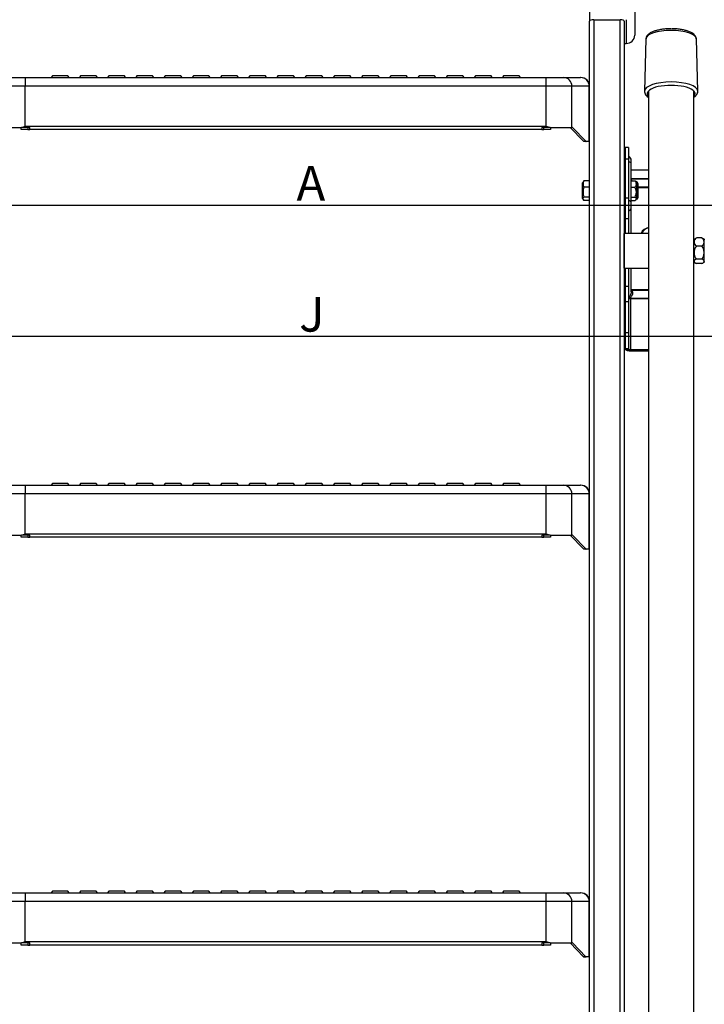
# Model space of a CAD drawing. Units: inches. Extents: x 0 to 15467, y 0 to 4113.
# Drawn here: x 2874 to 3268, y 2621 to 3189 of the extents above; entities that cross this region are included whole.
import ezdxf

# ---------------------------------------------------------------- set-up
doc = ezdxf.new("R2010")
doc.units = ezdxf.units.IN
doc.header["$MEASUREMENT"] = 0
doc.linetypes.add('HIDDEN', pattern=[0.375, 0.25, -0.125])
doc.layers.get('Defpoints').update_dxf_attribs({"lineweight": 9})
doc.layers.add('FAKRO LOFT LADDERS', color=7, linetype='Continuous')
doc.layers.add('FAKRO TEXT', color=80, linetype='Continuous', lineweight=9)
doc.styles.get("Standard").update_dxf_attribs({"font": 'arial.ttf'})
doc.dimstyles.new('FAKRO US', dxfattribs={"dimscale": 5, "dimtxt": 4, "dimasz": 1.5, "dimexe": 2, "dimexo": 2, "dimgap": 0.5, "dimtad": 1, "dimdec": 0, "dimrnd": 0.1, "dimzin": 1, "dimdsep": 46, "dimtxsty": 'Standard', "dimblk": 'OBLIQUE', "dimcen": 2, "dimclrd": 3, "dimclre": 3, "dimclrt": 3, "dimadec": 0, "dimazin": 0, "dimtfac": 1, "dimtdec": 0, "dimtix": 1, "dimtmove": 2, "dimatfit": 3, "dimldrblk": 'OBLIQUE', "dimfxl": 0, "dimtolj": 1, "dimarcsym": 0})

# ---------------------------------------------------------------- blocks, each defined once
blk = doc.blocks.new('LML A70')
at = {"layer": 'FAKRO LOFT LADDERS', "color": 7, "linetype": 'Continuous'}
for p, q in [((498, -332.91), (498, -338.43)), ((524, -332.91), (524, -346.59)), ((498, -1251.38), (498, -338.43)), ((500.4, -337.61), (515.6, -337.61)), ((500.4, -337.61), (500.4, -1251.38)), ((515.6, -1251.38), (515.6, -337.61)), ((518, -338.43), (518, -1251.38)), ((519, -337.61), (519, -351.29)), ((518, -351.29), (519, -351.29)), ((530.48, -348.72), (529.64, -378.75)), ((560.36, -378.75), (559.52, -348.72)), ((163.08, -370.93), (172.93, -370.93)), ((172.93, -370.93), (185, -370.93)), ((172.93, -370.93), (172.93, -375.93)), ((185, -370.93), (461, -370.93)), ((188.5, -369.93), (187.8, -370.93)), ((197.5, -369.93), (188.5, -369.93)), ((198.2, -370.93), (197.5, -369.93)), ((204.75, -369.93), (204.05, -370.93)), ((213.75, -369.93), (204.75, -369.93)), ((214.45, -370.93), (213.75, -369.93)), ((221, -369.93), (220.3, -370.93)), ((230, -369.93), (221, -369.93)), ((230.7, -370.93), (230, -369.93)), ((237.25, -369.93), (236.55, -370.93)), ((246.25, -369.93), (237.25, -369.93)), ((246.95, -370.93), (246.25, -369.93)), ((253.5, -369.93), (252.8, -370.93)), ((262.5, -369.93), (253.5, -369.93)), ((263.2, -370.93), (262.5, -369.93)), ((269.75, -369.93), (269.05, -370.93)), ((278.75, -369.93), (269.75, -369.93)), ((279.45, -370.93), (278.75, -369.93)), ((286, -369.93), (285.3, -370.93)), ((295, -369.93), (286, -369.93)), ((295.7, -370.93), (295, -369.93)), ((302.25, -369.93), (301.55, -370.93)), ((311.25, -369.93), (302.25, -369.93)), ((311.95, -370.93), (311.25, -369.93)), ((318.5, -369.93), (317.8, -370.93)), ((327.5, -369.93), (318.5, -369.93)), ((328.2, -370.93), (327.5, -369.93)), ((334.75, -369.93), (334.05, -370.93)), ((343.75, -369.93), (334.75, -369.93)), ((344.45, -370.93), (343.75, -369.93)), ((351, -369.93), (350.3, -370.93)), ((360, -369.93), (351, -369.93)), ((360.7, -370.93), (360, -369.93)), ((367.25, -369.93), (366.55, -370.93)), ((376.25, -369.93), (367.25, -369.93)), ((376.95, -370.93), (376.25, -369.93)), ((383.5, -369.93), (382.8, -370.93)), ((392.5, -369.93), (383.5, -369.93)), ((393.2, -370.93), (392.5, -369.93)), ((399.75, -369.93), (399.05, -370.93)), ((408.75, -369.93), (399.75, -369.93)), ((409.45, -370.93), (408.75, -369.93)), ((416, -369.93), (415.3, -370.93)), ((425, -369.93), (416, -369.93)), ((425.7, -370.93), (425, -369.93)), ((432.25, -369.93), (431.55, -370.93)), ((441.25, -369.93), (432.25, -369.93)), ((441.95, -370.93), (441.25, -369.93)), ((448.5, -369.93), (447.8, -370.93)), ((457.5, -369.93), (448.5, -369.93)), ((458.2, -370.93), (457.5, -369.93)), ((461, -370.93), (473.07, -370.93)), ((473.07, -370.93), (482.92, -370.93)), ((473.07, -375.93), (473.07, -370.93)), ((482.92, -370.93), (492.85, -370.93)), ((493, -370.93), (492.85, -370.93)), ((172.93, -375.93), (158.16, -375.93)), ((473.07, -375.93), (172.93, -375.93)), ((172.93, -398.93), (172.93, -375.93)), ((487.84, -375.93), (473.07, -375.93)), ((473.07, -398.93), (473.07, -375.93)), ((487.84, -399.73), (487.84, -375.93)), ((497.77, -375.93), (487.84, -375.93)), ((497.77, -375.93), (498, -375.93)), ((497.77, -407.39), (497.77, -375.93)), ((531.71, -379.17), (531.71, -379.75)), ((531.71, -379.75), (531.94, -379.75)), ((531.94, -379.75), (531.95, -378.85)), ((532, -378.54), (532, -947.59)), ((557.67, -378.29), (557.7, -378.29)), ((558, -947.59), (558, -378.54)), ((558.05, -378.6), (558.06, -379.75)), ((558.06, -379.75), (558.29, -379.75)), ((558.29, -379), (558.29, -379.75)), ((158.16, -399.73), (170.7, -399.73)), ((170.5, -400.93), (170.5, -399.73)), ((174.37, -400.93), (170.5, -400.93)), ((175.5, -399.73), (170.7, -399.73)), ((172.93, -398.93), (473.07, -398.93)), ((174.37, -399.73), (174.37, -400.93)), ((174.37, -400.93), (175.5, -400.93)), ((175.5, -400.93), (175.5, -399.73)), ((470.5, -400.93), (175.5, -400.93)), ((475.3, -399.73), (470.5, -399.73)), ((470.5, -399.73), (470.5, -400.93)), ((470.5, -400.93), (471.63, -400.93)), ((471.63, -400.93), (471.63, -399.73)), ((475.5, -400.93), (471.63, -400.93)), ((475.3, -399.73), (487.84, -399.73)), ((475.5, -399.73), (475.5, -400.93)), ((494.59, -407.65), (486.91, -399.73)), ((488.13, -399.73), (487.84, -399.73)), ((495.81, -407.65), (488.13, -399.73)), ((494.59, -407.65), (495.81, -407.65)), ((495.96, -407.73), (494.75, -407.73)), ((497.45, -407.73), (495.96, -407.73)), ((497.77, -407.39), (497.82, -407.26)), ((518.5, -411.22), (518.5, -417.8)), ((520.5, -411.22), (518.5, -411.22)), ((520.5, -411.22), (520.5, -417.8)), ((518.5, -417.8), (520.5, -417.8)), ((518.5, -417.8), (518.5, -440.2)), ((520.5, -417.8), (520.5, -440.2)), ((520.54, -419.52), (520.54, -416.25)), ((520.54, -441.92), (520.54, -419.52)), ((522, -420.4), (522, -418.82)), ((522, -442.79), (522, -420.4)), ((532, -424.35), (522, -424.35)), ((494.47, -430.79), (494, -431.61)), ((498, -430.43), (494.74, -430.43)), ((532, -429.29), (522, -429.29)), ((522, -429.36), (532, -429.36)), ((522, -430.43), (524.23, -430.43)), ((525, -431.11), (524.68, -430.79)), ((525, -431.11), (525, -432.28)), ((494, -440.61), (494, -431.61)), ((498, -434.14), (494.74, -434.14)), ((518.5, -432.91), (518, -432.91)), ((522, -434.14), (524.23, -434.14)), ((525, -432.28), (525, -436.98)), ((526, -440.11), (526, -432.11)), ((532, -434.18), (526, -434.18)), ((526, -434.28), (532, -434.28)), ((494, -440.61), (494.47, -441.43)), ((498, -439.82), (494.74, -439.82)), ((498, -441.8), (494.74, -441.8)), ((518, -439.31), (518.5, -439.31)), ((518.5, -440.2), (520.5, -440.2)), ((518.5, -440.2), (518.5, -452.09)), ((520.5, -440.2), (520.5, -452.09)), ((520.54, -447.83), (520.54, -441.92)), ((522, -439.82), (524.23, -439.82)), ((522, -441.8), (524.23, -441.8)), ((524.68, -441.43), (525, -441.11)), ((525, -436.98), (525, -440.81)), ((525, -441.11), (525, -440.81)), ((520.54, -460.71), (520.54, -447.83)), ((522, -445.65), (522, -442.79)), ((522, -460.71), (522, -445.65)), ((518.5, -452.09), (520.5, -452.09)), ((518.5, -452.09), (518.5, -460.71)), ((520.5, -452.09), (520.5, -460.71)), ((518, -480.71), (518, -460.71)), ((532, -460.71), (518, -460.71)), ((558.1, -463.21), (558, -463.21)), ((558.1, -478.21), (558.1, -463.21)), ((562.48, -463.31), (559.72, -463.31)), ((564.1, -477.1), (564.1, -464.31)), ((564.5, -464.31), (564.1, -464.31)), ((562.48, -468.14), (559.72, -468.14)), ((562.48, -475.53), (559.72, -475.53)), ((518, -480.71), (532, -480.71)), ((518.5, -480.71), (518.5, -491.09)), ((520.5, -480.71), (520.5, -491.09)), ((520.54, -497.73), (520.54, -480.71)), ((522, -494.47), (522, -480.71)), ((558, -478.21), (558.1, -478.21)), ((562.48, -478.1), (559.72, -478.1)), ((564.1, -477.1), (564.5, -477.1)), ((518.5, -491.09), (520.5, -491.09)), ((518.5, -491.09), (518.5, -500.05)), ((520.5, -491.09), (520.5, -500.05)), ((532, -493.35), (522, -493.35)), ((522, -493.42), (532, -493.42)), ((520.59, -497.86), (520.54, -497.73)), ((532, -498.25), (521.5, -498.25)), ((521.5, -498.25), (521.5, -498.34)), ((521.5, -498.34), (521.5, -527.72)), ((521.5, -498.34), (532, -498.34)), ((518.5, -500.05), (520.5, -500.05)), ((518.5, -500.05), (518.5, -517.89)), ((520.5, -500.05), (520.5, -517.89)), ((518.5, -517.89), (520.5, -517.89)), ((518.5, -517.89), (518.5, -527.31)), ((520.5, -517.89), (520.5, -527.31)), ((520.5, -527.31), (518.5, -527.31)), ((520.74, -527.6), (519.24, -528.05)), ((521.5, -527.72), (532, -527.72)), ((521.5, -528.4), (532, -528.4)), ((163.08, -605.85), (172.93, -605.85)), ((172.93, -605.85), (185, -605.85)), ((172.93, -605.85), (172.93, -610.85)), ((185, -605.85), (461, -605.85)), ((188.5, -604.85), (187.8, -605.85)), ((197.5, -604.85), (188.5, -604.85)), ((198.2, -605.85), (197.5, -604.85)), ((204.75, -604.85), (204.05, -605.85)), ((213.75, -604.85), (204.75, -604.85)), ((214.45, -605.85), (213.75, -604.85)), ((221, -604.85), (220.3, -605.85)), ((230, -604.85), (221, -604.85)), ((230.7, -605.85), (230, -604.85)), ((237.25, -604.85), (236.55, -605.85)), ((246.25, -604.85), (237.25, -604.85)), ((246.95, -605.85), (246.25, -604.85)), ((253.5, -604.85), (252.8, -605.85)), ((262.5, -604.85), (253.5, -604.85)), ((263.2, -605.85), (262.5, -604.85)), ((269.75, -604.85), (269.05, -605.85)), ((278.75, -604.85), (269.75, -604.85)), ((279.45, -605.85), (278.75, -604.85)), ((286, -604.85), (285.3, -605.85)), ((295, -604.85), (286, -604.85)), ((295.7, -605.85), (295, -604.85)), ((302.25, -604.85), (301.55, -605.85)), ((311.25, -604.85), (302.25, -604.85)), ((311.95, -605.85), (311.25, -604.85)), ((318.5, -604.85), (317.8, -605.85)), ((327.5, -604.85), (318.5, -604.85)), ((328.2, -605.85), (327.5, -604.85)), ((334.75, -604.85), (334.05, -605.85)), ((343.75, -604.85), (334.75, -604.85)), ((344.45, -605.85), (343.75, -604.85)), ((351, -604.85), (350.3, -605.85)), ((360, -604.85), (351, -604.85)), ((360.7, -605.85), (360, -604.85)), ((367.25, -604.85), (366.55, -605.85)), ((376.25, -604.85), (367.25, -604.85)), ((376.95, -605.85), (376.25, -604.85)), ((383.5, -604.85), (382.8, -605.85)), ((392.5, -604.85), (383.5, -604.85)), ((393.2, -605.85), (392.5, -604.85)), ((399.75, -604.85), (399.05, -605.85)), ((408.75, -604.85), (399.75, -604.85)), ((409.45, -605.85), (408.75, -604.85)), ((416, -604.85), (415.3, -605.85)), ((425, -604.85), (416, -604.85)), ((425.7, -605.85), (425, -604.85)), ((432.25, -604.85), (431.55, -605.85)), ((441.25, -604.85), (432.25, -604.85)), ((441.95, -605.85), (441.25, -604.85)), ((448.5, -604.85), (447.8, -605.85)), ((457.5, -604.85), (448.5, -604.85)), ((458.2, -605.85), (457.5, -604.85)), ((461, -605.85), (473.07, -605.85)), ((473.07, -605.85), (482.92, -605.85)), ((473.07, -610.85), (473.07, -605.85)), ((482.92, -605.85), (492.85, -605.85)), ((493, -605.85), (492.85, -605.85)), ((172.93, -610.85), (158.16, -610.85)), ((473.07, -610.85), (172.93, -610.85)), ((172.93, -633.85), (172.93, -610.85)), ((487.84, -610.85), (473.07, -610.85)), ((473.07, -633.85), (473.07, -610.85)), ((487.84, -634.65), (487.84, -610.85)), ((497.77, -610.85), (487.84, -610.85)), ((497.77, -610.85), (498, -610.85)), ((497.77, -642.31), (497.77, -610.85)), ((158.16, -634.65), (170.7, -634.65)), ((170.5, -635.85), (170.5, -634.65)), ((175.5, -634.65), (170.7, -634.65)), ((172.93, -633.85), (473.07, -633.85)), ((174.37, -634.65), (174.37, -635.85)), ((175.5, -635.85), (175.5, -634.65)), ((475.3, -634.65), (470.5, -634.65)), ((470.5, -634.65), (470.5, -635.85)), ((471.63, -635.85), (471.63, -634.65)), ((475.3, -634.65), (487.84, -634.65)), ((475.5, -634.65), (475.5, -635.85)), ((494.59, -642.57), (486.91, -634.65)), ((488.13, -634.65), (487.84, -634.65)), ((495.81, -642.57), (488.13, -634.65)), ((174.37, -635.85), (170.5, -635.85)), ((174.37, -635.85), (175.5, -635.85)), ((470.5, -635.85), (175.5, -635.85)), ((470.5, -635.85), (471.63, -635.85)), ((475.5, -635.85), (471.63, -635.85)), ((494.59, -642.57), (495.81, -642.57)), ((495.96, -642.65), (494.75, -642.65)), ((497.45, -642.65), (495.96, -642.65)), ((497.77, -642.31), (497.82, -642.18)), ((163.08, -840.78), (172.93, -840.78)), ((172.93, -840.78), (185, -840.78)), ((172.93, -840.78), (172.93, -845.78)), ((185, -840.78), (461, -840.78)), ((188.5, -839.78), (187.8, -840.78)), ((197.5, -839.78), (188.5, -839.78)), ((198.2, -840.78), (197.5, -839.78)), ((204.75, -839.78), (204.05, -840.78)), ((213.75, -839.78), (204.75, -839.78)), ((214.45, -840.78), (213.75, -839.78)), ((221, -839.78), (220.3, -840.78)), ((230, -839.78), (221, -839.78)), ((230.7, -840.78), (230, -839.78)), ((237.25, -839.78), (236.55, -840.78)), ((246.25, -839.78), (237.25, -839.78)), ((246.95, -840.78), (246.25, -839.78)), ((253.5, -839.78), (252.8, -840.78)), ((262.5, -839.78), (253.5, -839.78)), ((263.2, -840.78), (262.5, -839.78)), ((269.75, -839.78), (269.05, -840.78)), ((278.75, -839.78), (269.75, -839.78)), ((279.45, -840.78), (278.75, -839.78)), ((286, -839.78), (285.3, -840.78)), ((295, -839.78), (286, -839.78)), ((295.7, -840.78), (295, -839.78)), ((302.25, -839.78), (301.55, -840.78)), ((311.25, -839.78), (302.25, -839.78)), ((311.95, -840.78), (311.25, -839.78)), ((318.5, -839.78), (317.8, -840.78)), ((327.5, -839.78), (318.5, -839.78)), ((328.2, -840.78), (327.5, -839.78)), ((334.75, -839.78), (334.05, -840.78)), ((343.75, -839.78), (334.75, -839.78)), ((344.45, -840.78), (343.75, -839.78)), ((351, -839.78), (350.3, -840.78)), ((360, -839.78), (351, -839.78)), ((360.7, -840.78), (360, -839.78)), ((367.25, -839.78), (366.55, -840.78)), ((376.25, -839.78), (367.25, -839.78)), ((376.95, -840.78), (376.25, -839.78)), ((383.5, -839.78), (382.8, -840.78)), ((392.5, -839.78), (383.5, -839.78)), ((393.2, -840.78), (392.5, -839.78)), ((399.75, -839.78), (399.05, -840.78)), ((408.75, -839.78), (399.75, -839.78)), ((409.45, -840.78), (408.75, -839.78)), ((416, -839.78), (415.3, -840.78)), ((425, -839.78), (416, -839.78)), ((425.7, -840.78), (425, -839.78)), ((432.25, -839.78), (431.55, -840.78)), ((441.25, -839.78), (432.25, -839.78)), ((441.95, -840.78), (441.25, -839.78)), ((448.5, -839.78), (447.8, -840.78)), ((457.5, -839.78), (448.5, -839.78)), ((458.2, -840.78), (457.5, -839.78)), ((461, -840.78), (473.07, -840.78)), ((473.07, -840.78), (482.92, -840.78)), ((473.07, -845.78), (473.07, -840.78)), ((482.92, -840.78), (492.85, -840.78)), ((493, -840.78), (492.85, -840.78)), ((172.93, -845.78), (158.16, -845.78)), ((473.07, -845.78), (172.93, -845.78)), ((172.93, -868.78), (172.93, -845.78)), ((487.84, -845.78), (473.07, -845.78)), ((473.07, -868.78), (473.07, -845.78)), ((487.84, -869.58), (487.84, -845.78)), ((497.77, -845.78), (487.84, -845.78)), ((497.77, -845.78), (498, -845.78)), ((497.77, -877.23), (497.77, -845.78)), ((158.16, -869.58), (170.7, -869.58)), ((170.5, -870.78), (170.5, -869.58)), ((174.37, -870.78), (170.5, -870.78)), ((175.5, -869.58), (170.7, -869.58)), ((172.93, -868.78), (473.07, -868.78)), ((174.37, -869.58), (174.37, -870.78)), ((174.37, -870.78), (175.5, -870.78)), ((175.5, -870.78), (175.5, -869.58)), ((470.5, -870.78), (175.5, -870.78)), ((475.3, -869.58), (470.5, -869.58)), ((470.5, -869.58), (470.5, -870.78)), ((470.5, -870.78), (471.63, -870.78)), ((471.63, -870.78), (471.63, -869.58)), ((475.5, -870.78), (471.63, -870.78)), ((475.3, -869.58), (487.84, -869.58)), ((475.5, -869.58), (475.5, -870.78)), ((494.59, -877.5), (486.91, -869.58)), ((488.13, -869.58), (487.84, -869.58)), ((495.81, -877.5), (488.13, -869.58)), ((494.59, -877.5), (495.81, -877.5)), ((495.96, -877.58), (494.75, -877.58)), ((497.45, -877.58), (495.96, -877.58)), ((497.77, -877.23), (497.82, -877.11))]:
    blk.add_line(p, q, dxfattribs=at)
for centre, radius, start, end in [((493, -375.93), 5, 0, 90), ((536.33, -380.07), 4.4, 175.8045, 187.9834), ((531.28, -373.05), 5.26, 282.7496, 283.4873), ((558.72, -373.05), 5.26, 256.5127, 257.2504), ((553.59, -380.05), 4.48, 351.9348, 3.8981), ((129.14, -280.28), 126.47, 289.1829, 290.257), ((516.86, -280.28), 126.47, 249.743, 250.8171), ((520.6, -416.17), 0.1, 180, 238.927), ((519, -418.82), 3, 0, 58.927), ((498.4, -432.28), 4.11, 153.1439, 206.8561), ((521.92, -432.48), 3.08, 3.6117, 41.6464), ((525, -432.11), 1, 0, 90), ((503.62, -436.98), 9.33, 162.2529, 197.7471), ((522.01, -432.13), 2.99, 317.7559, 356.9859), ((518.74, -437.16), 6.26, 1.6175, 28.824), ((518.86, -436.84), 6.14, 330.8955, 358.663), ((525, -440.11), 1, 270, 0), ((561.1, -466.95), 4, 127.6093, 138.5904), ((560.86, -465.73), 2.67, 115.3186, 244.6814), ((561.34, -465.73), 2.67, 295.3186, 64.6814), ((561.1, -466.95), 4, 41.4096, 52.2124), ((561.1, -474.46), 4, 221.4096, 232.3272), ((561.1, -474.46), 4, 307.639, 318.5904), ((522, -496.15), 2.31, 231.0599, 243.3712), ((523.36, -493.83), 4.89, 235.4627, 241.3413), ((521.49, -497.27), 1.07, 240.8844, 270.5741), ((521.49, -497.31), 0.939, 239.9803, 270.5603), ((493, -610.85), 5, 0, 90), ((129.14, -515.21), 126.47, 289.1829, 290.257), ((516.86, -515.21), 126.47, 249.743, 250.8171), ((493, -845.78), 5, 0, 90), ((129.14, -750.13), 126.47, 289.1829, 290.257), ((516.86, -750.13), 126.47, 249.743, 250.8171)]:
    blk.add_arc(centre, radius, start, end, dxfattribs=at)
for centre, major_axis, ratio, start_param, end_param in [((500.4, -338.43), (-2.4, 0), 0.34202, 4.712389, 6.283185), ((515.6, -338.43), (-2.4, 0), 0.34202, 3.141593, 4.712389), ((545, -348.77), (14.52, 0), 0.345587, 0.009644, 3.131949), ((519, -346.59), (-5, 0), 0.939693, 1.570796, 3.141593), ((482.92, -375.93), (0, -5), 0.984808, 1.570796, 3.141593), ((492.85, -375.93), (0, -5), 0.984808, 1.570796, 3.141593), ((545, -378.8), (-15.36, 0), 0.345587, 3.148837, 6.277545), ((545, -380.24), (13.9, 0), 0.345587, 2.698927, 3.503418), ((545, -380.24), (13.86, 0), 0.345587, 0.447701, 2.693892), ((545, -380.24), (-13.9, 0), 0.345587, 2.779767, 3.584258), ((494.75, -402.73), (0, -5), 0.176327, 6.103332, 6.283185), ((495.96, -402.73), (0, 5), 0.176327, 2.961739, 3.141593), ((497.45, -402.73), (0, -5), 0.176327, 0, 0.372042), ((483, -406.18), (15, 0), 0.467009, 6.128798, 6.283185), ((520.6, -419.49), (0.1, 0), 0.34202, 3.141593, 4.170064), ((519, -420.4), (-3, 0), 0.34202, 3.141593, 4.170064), ((520.6, -441.89), (0.1, 0), 0.34202, 3.141593, 4.170064), ((519, -442.79), (-3, 0), 0.34202, 3.141593, 4.170064), ((520.6, -447.9), (0.1, 0), 0.84725, 2.113122, 3.141593), ((519, -445.65), (-3, 0), 0.84725, 2.113122, 3.141593), ((533, -462.79), (5.8, 0), 0.939693, 1.744076, 2.749948), ((533, -462.37), (5.24, 0), 0.939693, 1.762677, 2.796678), ((520.6, -497.8), (0.1, 0), 0.84725, 2.113122, 3.141593), ((520.64, -497.93), (0.0713, 0.0702), 0.891204, 1.445499, 2.421842), ((521.02, -498.18), (0.0524, 0.0852), 0.354527, 1.047793, 2.124), ((521.5, -527.37), (-1, 0), 0.34202, 0.718102, 1.570796), ((521.5, -527.37), (-3, 0), 0.34202, 0.718102, 1.570796), ((482.92, -610.85), (0, -5), 0.984808, 1.570796, 3.141593), ((492.85, -610.85), (0, -5), 0.984808, 1.570796, 3.141593), ((494.75, -637.65), (0, -5), 0.176327, 6.103332, 6.283185), ((495.96, -637.65), (0, 5), 0.176327, 2.961739, 3.141593), ((497.45, -637.65), (0, -5), 0.176327, 0, 0.372042), ((483, -641.11), (15, 0), 0.467009, 6.128798, 6.283185), ((482.92, -845.78), (0, -5), 0.984808, 1.570796, 3.141593), ((492.85, -845.78), (0, -5), 0.984808, 1.570796, 3.141593), ((494.75, -872.58), (0, -5), 0.176327, 6.103332, 6.283185), ((495.96, -872.58), (0, 5), 0.176327, 2.961739, 3.141593), ((497.45, -872.58), (0, -5), 0.176327, 0, 0.372042), ((483, -876.03), (15, 0), 0.467009, 6.128798, 6.283185)]:
    blk.add_ellipse(centre, major_axis=major_axis, ratio=ratio, start_param=start_param, end_param=end_param, dxfattribs=at)
for points, knots in [([(544.77, -342.81), (544.37, -342.81), (543.23, -342.83), (541.14, -342.97), (538.77, -343.3), (536.56, -343.79), (534.6, -344.42), (532.92, -345.22), (531.67, -346.15), (530.87, -347.18), (530.48, -348.08), (530.52, -348.55), (530.53, -348.67)], [0, 0, 0, 0, 0.051611, 0.170026, 0.288855, 0.408415, 0.52935, 0.652713, 0.780014, 0.881429, 0.973112, 1, 1, 1, 1]), ([(559.46, -348.63), (559.45, -348.39), (559.45, -347.83), (558.95, -346.9), (558.12, -345.97), (556.89, -345.12), (555.24, -344.36), (553.23, -343.73), (550.96, -343.25), (548.55, -342.94), (546.55, -342.82), (545.52, -342.81), (545.24, -342.81)], [0, 0, 0, 0, 0.050489, 0.144233, 0.242631, 0.355202, 0.47934, 0.603359, 0.724994, 0.84511, 0.964432, 1, 1, 1, 1]), ([(529.69, -378.79), (529.67, -378.93), (529.62, -379.43), (529.96, -380.36), (530.67, -381.36), (531.42, -381.99), (531.9, -382.31), (531.98, -382.36)], [0, 0, 0, 0, 0.0292931, 0.1175196, 0.2063433, 0.3053296, 0.3233227, 0.3233227, 0.3233227, 0.3233227]), ([(532, -381.63), (531.96, -381.53), (531.92, -381.42), (531.83, -381.07), (531.78, -380.8), (531.73, -380.41), (531.72, -380.27), (531.71, -380.01), (531.7, -379.88), (531.71, -379.75)], [0.3739704, 0.3739704, 0.3739704, 0.3739704, 0.5, 0.5, 0.75, 0.75, 0.875, 0.875, 1, 1, 1, 1]), ([(558.29, -379.75), (558.3, -380), (558.28, -380.27), (558.24, -380.67), (558.22, -380.8), (558.17, -381.05), (558.14, -381.18), (558.08, -381.42), (558.04, -381.53), (558, -381.64)], [0, 0, 0, 0, 0.25, 0.25, 0.375, 0.375, 0.5, 0.5, 0.6291414, 0.6291414, 0.6291414, 0.6291414]), ([(558.01, -382.37), (558.05, -382.34), (558.6, -381.99), (559.4, -381.32), (560.1, -380.22), (560.41, -379.31), (560.34, -378.87), (560.32, -378.77)], [0.6636795, 0.6636795, 0.6636795, 0.6636795, 0.6736555, 0.7968339, 0.891782, 0.9797303, 1, 1, 1, 1]), ([(522.56, -430.4), (522.44, -430.25), (522.32, -430.12), (522.12, -429.96), (522.07, -429.91), (522.01, -429.87)], [0.656259, 0.656259, 0.656259, 0.656259, 0.75, 0.75, 0.7883053, 0.7883053, 0.7883053, 0.7883053]), ([(524.23, -430.43), (524.34, -430.5), (524.44, -430.58), (524.59, -430.71), (524.64, -430.75), (524.69, -430.8)], [0, 0, 0, 0, 0.25, 0.25, 0.3914964, 0.3914964, 0.3914964, 0.3914964]), ([(494.74, -441.8), (494.6, -441.64), (494.49, -441.47), (494.33, -441.14), (494.29, -440.98), (494.29, -440.65), (494.33, -440.48), (494.49, -440.15), (494.6, -439.98), (494.74, -439.82)], [0, 0, 0, 0, 0.25, 0.25, 0.5, 0.5, 0.75, 0.75, 1, 1, 1, 1]), ([(525, -440.81), (525, -440.64), (524.92, -440.47), (524.71, -440.22), (524.63, -440.14), (524.44, -439.98), (524.34, -439.9), (524.23, -439.82)], [0, 0, 0, 0, 0.5, 0.5, 0.75, 0.75, 1, 1, 1, 1]), ([(524.23, -441.8), (524.45, -441.65), (524.65, -441.49), (524.85, -441.24), (524.91, -441.15), (524.98, -440.99), (525, -440.9), (525, -440.81)], [0, 0, 0, 0, 0.5, 0.5, 0.75, 0.75, 1, 1, 1, 1]), ([(562.48, -463.31), (562.77, -463.39), (563.01, -463.48), (563.3, -463.62), (563.39, -463.68), (563.5, -463.75), (563.52, -463.77), (563.55, -463.79)], [0, 0, 0, 0, 0.125, 0.125, 0.1875, 0.1875, 0.2114465, 0.2114465, 0.2114465, 0.2114465]), ([(559.72, -468.14), (559.43, -468.35), (559.2, -468.6), (558.9, -469.03), (558.81, -469.18), (558.66, -469.49), (558.59, -469.65), (558.41, -470.13), (558.33, -470.47), (558.22, -471.15), (558.19, -471.49), (558.19, -472.17), (558.22, -472.52), (558.33, -473.2), (558.41, -473.53), (558.59, -474.02), (558.65, -474.18), (558.81, -474.49), (558.9, -474.64), (559.19, -475.06), (559.43, -475.32), (559.72, -475.53)], [0, 0, 0, 0, 0.125, 0.125, 0.1875, 0.1875, 0.25, 0.25, 0.375, 0.375, 0.5, 0.5, 0.625, 0.625, 0.75, 0.75, 0.8125, 0.8125, 0.875, 0.875, 1, 1, 1, 1]), ([(562.48, -475.53), (562.77, -475.32), (563, -475.07), (563.3, -474.64), (563.39, -474.49), (563.54, -474.18), (563.61, -474.02), (563.79, -473.54), (563.87, -473.2), (563.98, -472.52), (564.01, -472.18), (564.01, -471.5), (563.98, -471.15), (563.87, -470.47), (563.79, -470.14), (563.61, -469.65), (563.55, -469.49), (563.39, -469.18), (563.3, -469.03), (563.01, -468.61), (562.77, -468.35), (562.48, -468.14)], [0, 0, 0, 0, 0.125, 0.125, 0.1875, 0.1875, 0.25, 0.25, 0.375, 0.375, 0.5, 0.5, 0.625, 0.625, 0.75, 0.75, 0.8125, 0.8125, 0.875, 0.875, 1, 1, 1, 1]), ([(559.72, -475.53), (559.57, -475.57), (559.44, -475.61), (559.2, -475.69), (559.1, -475.74), (558.9, -475.84), (558.81, -475.89), (558.66, -476), (558.59, -476.06), (558.41, -476.22), (558.33, -476.34), (558.22, -476.58), (558.19, -476.69), (558.19, -476.93), (558.22, -477.05), (558.33, -477.29), (558.41, -477.4), (558.59, -477.57), (558.66, -477.63), (558.81, -477.74), (558.9, -477.79), (559.19, -477.94), (559.43, -478.03), (559.72, -478.1)], [0, 0, 0, 0, 0.0625, 0.0625, 0.125, 0.125, 0.1875, 0.1875, 0.25, 0.25, 0.375, 0.375, 0.5, 0.5, 0.625, 0.625, 0.75, 0.75, 0.8125, 0.8125, 0.875, 0.875, 1, 1, 1, 1]), ([(562.48, -478.1), (562.77, -478.03), (563.01, -477.94), (563.3, -477.79), (563.39, -477.74), (563.54, -477.63), (563.61, -477.57), (563.79, -477.4), (563.87, -477.29), (563.98, -477.05), (564.01, -476.93), (564.01, -476.69), (563.98, -476.57), (563.87, -476.34), (563.79, -476.22), (563.55, -476), (563.4, -475.89), (563, -475.69), (562.77, -475.6), (562.48, -475.53)], [0, 0, 0, 0, 0.125, 0.125, 0.1875, 0.1875, 0.25, 0.25, 0.375, 0.375, 0.5, 0.5, 0.625, 0.625, 0.75, 0.75, 0.875, 0.875, 1, 1, 1, 1]), ([(521.02, -498.12), (521.21, -497.94), (521.41, -497.75), (521.8, -497.34), (522, -497.12), (522.27, -496.76), (522.35, -496.64), (522.52, -496.39), (522.59, -496.26), (522.73, -496), (522.79, -495.86), (522.89, -495.59), (522.93, -495.45), (522.98, -495.17), (523, -495.04), (522.99, -494.78), (522.98, -494.65), (522.88, -494.3), (522.76, -494.11), (522.46, -493.8), (522.28, -493.69), (522.05, -493.59), (522.03, -493.58), (522.01, -493.57)], [0, 0, 0, 0, 0.125, 0.125, 0.25, 0.25, 0.3125, 0.3125, 0.375, 0.375, 0.4375, 0.4375, 0.5, 0.5, 0.5625, 0.5625, 0.625, 0.625, 0.75, 0.75, 0.875, 0.875, 0.8897884, 0.8897884, 0.8897884, 0.8897884]), ([(522, -494.46), (522, -494.55), (521.99, -494.64), (521.97, -494.88), (521.94, -495.02), (521.87, -495.32), (521.83, -495.47), (521.68, -495.9), (521.56, -496.18), (521.3, -496.71), (521.16, -496.95), (520.88, -497.43), (520.73, -497.65), (520.59, -497.86)], [0.4594331, 0.4594331, 0.4594331, 0.4594331, 0.5, 0.5, 0.5625, 0.5625, 0.625, 0.625, 0.75, 0.75, 0.875, 0.875, 1, 1, 1, 1]), ([(518.5, -527.31), (518.5, -527.45), (518.56, -527.59), (518.81, -527.84), (519, -527.96), (519.24, -528.05)], [0, 0, 0, 0, 0.5, 0.5, 1, 1, 1, 1]), ([(520.5, -527.31), (520.5, -527.32), (520.5, -527.36), (520.51, -527.4), (520.53, -527.44), (520.56, -527.48), (520.59, -527.51), (520.64, -527.55), (520.69, -527.58), (520.72, -527.59), (520.74, -527.6)], [0, 0, 0, 0, 0.125794, 0.251272, 0.376478, 0.501457, 0.626253, 0.750911, 0.875479, 1, 1, 1, 1])]:
    blk.add_open_spline(points, degree=3, knots=knots, dxfattribs=at)
blk.add_open_spline([(494.74, -430.43), (494.63, -430.55), (494.54, -430.68), (494.46, -430.81)], degree=3, dxfattribs=at)
blk = doc.blocks.new('_Oblique')
at = {"color": 0, "linetype": 'ByBlock', "lineweight": -2}
blk.add_line((-0.5, -0.5), (0.5, 0.5), dxfattribs=at)
blk = doc.blocks.new('*D39')
at = {"layer": 'Defpoints', "color": 0, "transparency": 16777216}
for p in [(2691.37, 3228.03), (3391.37, 3228.03), (3391.37, 3081.79)]:
    blk.add_point(p, dxfattribs=at)
at = {"layer": 'FAKRO TEXT', "color": 3, "linetype": 'HIDDEN', "lineweight": -2, "transparency": 16777216}
for p, q in [((2691.37, 3218.03), (2691.37, 3071.79)), ((3391.37, 3218.03), (3391.37, 3071.79))]:
    blk.add_line(p, q, dxfattribs=at)
at = {"layer": 'FAKRO TEXT', "color": 3, "lineweight": -2, "transparency": 16777216}
blk.add_line((2691.37, 3081.79), (3391.37, 3081.79), dxfattribs=at)
at = {"layer": 'FAKRO TEXT', "color": 3, "lineweight": -2, "transparency": 16777216, "xscale": 7.5, "yscale": 7.5, "zscale": 7.5, "rotation": 180}
blk.add_blockref('_Oblique', (2691.37, 3081.79), dxfattribs=at)
at = {"layer": 'FAKRO TEXT', "color": 3, "lineweight": -2, "transparency": 16777216, "xscale": 7.5, "yscale": 7.5, "zscale": 7.5}
blk.add_blockref('_Oblique', (3391.37, 3081.79), dxfattribs=at)
at = {"layer": 'FAKRO TEXT', "color": 3, "transparency": 16777216, "insert": (3041.37, 3094.29), "char_height": 20, "attachment_point": 5}
blk.add_mtext('\\A1;A', dxfattribs=at)
blk = doc.blocks.new('*D50')
at = {"layer": 'Defpoints', "color": 0, "transparency": 16777216}
for p in [(2678.91, 3212.69), (3404.91, 3212.69), (3404.91, 3006.19)]:
    blk.add_point(p, dxfattribs=at)
at = {"layer": 'FAKRO TEXT', "color": 3, "linetype": 'HIDDEN', "lineweight": -2, "transparency": 16777216}
for p, q in [((2678.91, 3202.69), (2678.91, 2996.19)), ((3404.91, 3202.69), (3404.91, 2996.19))]:
    blk.add_line(p, q, dxfattribs=at)
at = {"layer": 'FAKRO TEXT', "color": 3, "lineweight": -2, "transparency": 16777216}
blk.add_line((2678.91, 3006.19), (3404.91, 3006.19), dxfattribs=at)
at = {"layer": 'FAKRO TEXT', "color": 3, "lineweight": -2, "transparency": 16777216, "xscale": 7.5, "yscale": 7.5, "zscale": 7.5, "rotation": 180}
blk.add_blockref('_Oblique', (2678.91, 3006.19), dxfattribs=at)
at = {"layer": 'FAKRO TEXT', "color": 3, "lineweight": -2, "transparency": 16777216, "xscale": 7.5, "yscale": 7.5, "zscale": 7.5}
blk.add_blockref('_Oblique', (3404.91, 3006.19), dxfattribs=at)
at = {"layer": 'FAKRO TEXT', "color": 3, "transparency": 16777216, "insert": (3041.91, 3018.86), "char_height": 20, "attachment_point": 5}
blk.add_mtext('\\A1;J', dxfattribs=at)

msp = doc.modelspace()

# ---------------------------------------------------------------- block references
at = {"layer": 'FAKRO TEXT'}
msp.add_blockref('LML A70', (2703.91, 3526.19), dxfattribs=at)

# ---------------------------------------------------------------- dimensions: what is measured, and where the dimension line sits
for base, p1, p2, text, picture, middle in [((3391.37, 3081.79), (2691.37, 3228.03), (3391.37, 3228.03), 'A', '*D39', (3041.37, 3094.29)), ((3404.91, 3006.19), (2678.91, 3212.69), (3404.91, 3212.69), 'J', '*D50', (3041.91, 3018.86))]:
    dim = msp.add_linear_dim(base=base, p1=p1, p2=p2, text=text, dimstyle='FAKRO US', override={"dimpost": '\\X'}, dxfattribs=at)
    dim.commit()
    dim.dimension.update_dxf_attribs({"geometry": picture, "text_midpoint": middle})

doc.saveas('drawing.dxf')
